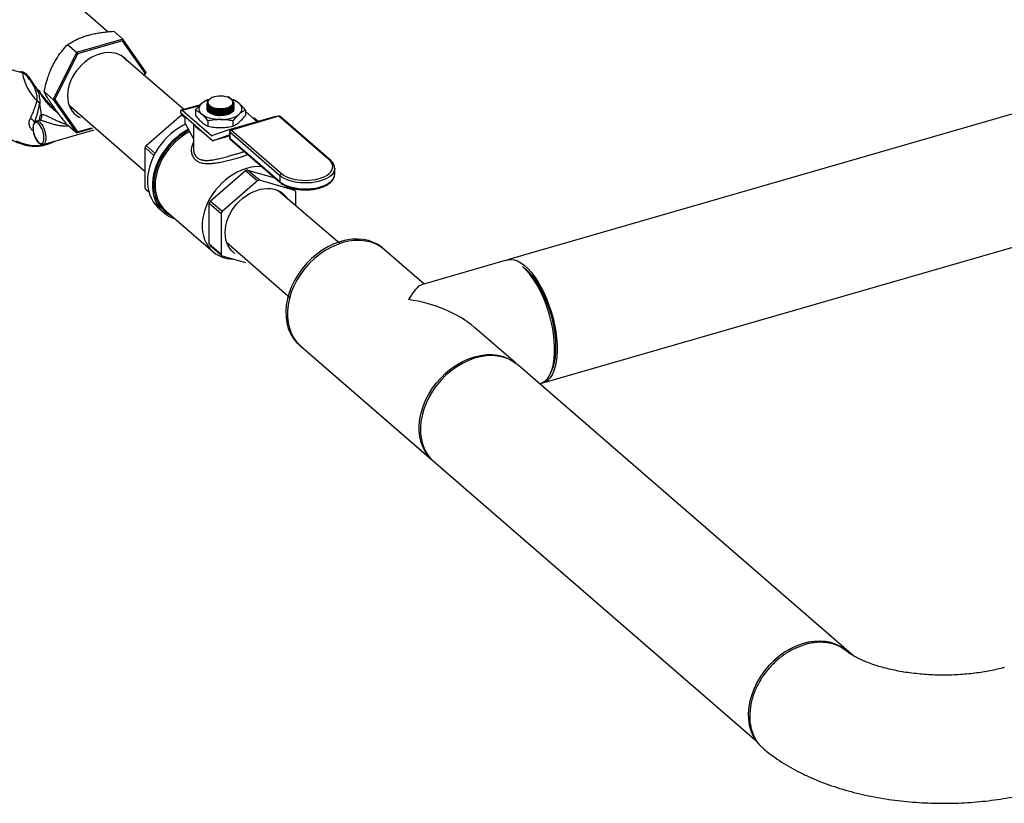
# Model space of a CAD drawing. Extents: x 22 to 39.8, y 23.1 to 34.3.
# Drawn here: x 27.1 to 28.6, y 23.8 to 25 of the extents above; entities that cross this region are included whole.
import ezdxf

# ---------------------------------------------------------------- set-up
doc = ezdxf.new("R2010")
doc.units = 0
doc.header["$LTSCALE"] = 0.2
doc.header["$MEASUREMENT"] = 0
doc.layers.get('0').update_dxf_attribs({"linetype": 'CONTINUOUS'})

# ---------------------------------------------------------------- blocks, each defined once
blk = doc.blocks.new('A$C02522142')
at = {"color": 7, "linetype": 'CONTINUOUS'}
for p, q in [((6.4191, 2.3833), (3.5993, 1.5693)), ((3.6543, 1.3788), (6.4741, 2.1928)), ((2.9808, 1.9224), (2.8939, 1.9977)), ((3.0039, 1.9111), (2.99, 1.9232)), ((3.0039, 1.9111), (2.932, 1.8904)), ((3.0035, 1.9085), (2.9337, 1.8884)), ((3.0039, 1.9111), (3.0035, 1.9085)), ((3.0384, 1.8581), (3.0035, 1.9085)), ((3.0399, 1.8592), (3.0039, 1.9111)), ((2.932, 1.8904), (2.8961, 1.8177)), ((2.932, 1.8904), (2.9181, 1.9024)), ((2.932, 1.8904), (2.9337, 1.8884)), ((2.9337, 1.8884), (2.8988, 1.8178)), ((3.0984, 1.802), (3.0013, 1.8855)), ((3.0367, 1.8548), (3.0384, 1.8581)), ((3.0374, 1.8542), (3.0399, 1.8592)), ((3.0399, 1.8592), (3.0384, 1.8581)), ((2.8716, 1.8333), (2.8721, 1.8329)), ((2.8724, 1.8321), (2.8719, 1.8325)), ((2.8726, 1.8303), (2.8724, 1.8321)), ((2.8961, 1.8177), (2.8822, 1.8298)), ((2.8961, 1.8177), (2.8988, 1.8178)), ((2.8961, 1.8177), (2.932, 1.7659)), ((2.8988, 1.8178), (2.9337, 1.7674)), ((3.1358, 1.8178), (3.1388, 1.8183)), ((3.1393, 1.8187), (3.1388, 1.8183)), ((3.1666, 1.8217), (3.1653, 1.8213)), ((3.1681, 1.8212), (3.1668, 1.8208)), ((3.1715, 1.8182), (3.1681, 1.8212)), ((3.1719, 1.818), (3.1709, 1.8187)), ((3.1715, 1.8182), (3.1744, 1.8178)), ((2.878, 1.7939), (2.8754, 1.8115)), ((2.8953, 1.8063), (2.8986, 1.8034)), ((2.9208, 1.8088), (3.0384, 1.7063)), ((3.124, 1.8094), (3.0943, 1.8008)), ((3.1226, 1.808), (3.0958, 1.8003)), ((3.141, 1.7611), (3.0958, 1.8003)), ((3.1165, 1.8011), (3.1165, 1.7928)), ((3.1342, 1.8107), (3.1342, 1.8105)), ((3.1342, 1.8094), (3.1342, 1.8092)), ((3.1342, 1.8081), (3.1342, 1.8078)), ((3.1342, 1.8067), (3.1342, 1.8065)), ((3.1342, 1.8054), (3.1342, 1.8052)), ((3.1342, 1.804), (3.1342, 1.8038)), ((3.1475, 1.8016), (3.1477, 1.8015)), ((3.1475, 1.8002), (3.1477, 1.8002)), ((3.1475, 1.7989), (3.1477, 1.7989)), ((3.1628, 1.8019), (3.163, 1.8019)), ((3.1628, 1.8005), (3.163, 1.8006)), ((3.1628, 1.7992), (3.163, 1.7992)), ((3.1758, 1.8103), (3.1757, 1.8112)), ((3.1759, 1.8112), (3.1759, 1.8114)), ((3.1759, 1.8032), (3.1759, 1.8032)), ((3.1937, 1.8011), (3.1937, 1.7928)), ((3.212, 1.7832), (3.1937, 1.7991)), ((2.8742, 1.7854), (2.8701, 1.7842)), ((3.0399, 1.7461), (3.0947, 1.7936)), ((3.0931, 1.7979), (3.0931, 1.7971)), ((3.143, 1.7538), (3.0931, 1.7971)), ((3.0947, 1.7936), (3.1007, 1.7884)), ((3.1007, 1.7803), (3.1007, 1.7905)), ((3.1358, 1.7844), (3.1358, 1.7761)), ((3.1475, 1.7976), (3.1477, 1.7975)), ((3.1475, 1.7962), (3.1477, 1.7962)), ((3.1475, 1.7949), (3.1477, 1.7948)), ((3.1475, 1.7935), (3.1477, 1.7935)), ((3.1628, 1.7978), (3.163, 1.7979)), ((3.1628, 1.7965), (3.163, 1.7965)), ((3.1628, 1.7952), (3.163, 1.7952)), ((3.1628, 1.7938), (3.163, 1.7939)), ((3.2403, 1.7913), (3.168, 1.7704)), ((3.2447, 1.7918), (3.1711, 1.7705)), ((3.2456, 1.7915), (3.172, 1.7703)), ((3.1744, 1.7844), (3.1744, 1.7761)), ((3.2073, 1.7888), (3.2059, 1.7884)), ((3.2134, 1.7836), (3.2073, 1.7888)), ((3.3233, 1.7242), (3.2456, 1.7915)), ((3.3253, 1.7239), (3.2475, 1.7912)), ((2.8805, 1.748), (2.9595, 1.7708)), ((2.932, 1.7659), (2.9181, 1.7779)), ((2.932, 1.7659), (2.9569, 1.773)), ((2.9337, 1.7674), (2.9559, 1.7739)), ((3.1007, 1.7803), (3.1133, 1.7567)), ((3.1133, 1.7795), (3.1133, 1.7413)), ((3.1679, 1.7704), (3.1412, 1.7611)), ((3.1703, 1.7701), (3.1695, 1.7699)), ((3.1698, 1.7697), (3.1695, 1.7699)), ((3.172, 1.7703), (3.2497, 1.7029)), ((2.932, 1.7659), (2.9337, 1.7674)), ((3.141, 1.7611), (3.1426, 1.7616)), ((3.143, 1.7538), (3.1686, 1.7628)), ((3.143, 1.7539), (3.169, 1.7614)), ((3.143, 1.7538), (3.143, 1.7539)), ((3.1433, 1.7539), (3.169, 1.7614)), ((3.1686, 1.7628), (3.1686, 1.7628)), ((3.1687, 1.7627), (3.169, 1.7625)), ((3.169, 1.7677), (3.169, 1.7585)), ((3.2471, 1.6996), (3.1694, 1.7669)), ((3.1694, 1.7669), (3.1694, 1.7578)), ((3.1694, 1.7578), (3.2471, 1.6905)), ((3.17, 1.7563), (3.2477, 1.689)), ((3.0384, 1.7431), (3.0522, 1.731)), ((3.0384, 1.6797), (3.0384, 1.7431)), ((3.0538, 1.734), (3.0399, 1.7461)), ((3.1393, 1.66), (3.1941, 1.7075)), ((3.1941, 1.7075), (3.2124, 1.6917)), ((3.1972, 1.7084), (3.2394, 1.6962)), ((3.2155, 1.6925), (3.1972, 1.7084)), ((3.332, 1.7112), (3.332, 1.711)), ((3.332, 1.7018), (3.332, 1.711)), ((3.2703, 1.6767), (3.2155, 1.6925)), ((3.2471, 1.6996), (3.2471, 1.6905)), ((3.0443, 1.6746), (3.0384, 1.6797)), ((3.0399, 1.6776), (3.0446, 1.6734)), ((3.2124, 1.6917), (3.1576, 1.6442)), ((3.2664, 1.6801), (3.2703, 1.6767)), ((3.34, 1.5945), (3.2447, 1.6764)), ((3.2718, 1.6536), (3.2718, 1.6745)), ((3.0599, 1.6491), (3.0674, 1.6426)), ((3.1378, 1.657), (3.1561, 1.6411)), ((3.1378, 1.5937), (3.1378, 1.657)), ((3.1576, 1.6442), (3.1393, 1.66)), ((3.0709, 1.6449), (3.1436, 1.5819)), ((3.1561, 1.6411), (3.1561, 1.5778)), ((3.1561, 1.5778), (3.1378, 1.5937)), ((3.1393, 1.5915), (3.1576, 1.5756)), ((3.1647, 1.5969), (3.2624, 1.5113)), ((3.1576, 1.5756), (3.1937, 1.5652)), ((3.4706, 1.5319), (3.4091, 1.5851)), ((3.5957, 1.5681), (3.4665, 1.5308)), ((3.6117, 1.4097), (3.5486, 1.4644)), ((3.2796, 1.4355), (3.4821, 1.2601)), ((4.1359, 0.956), (3.6155, 1.4067)), ((3.667, 1.3953), (3.6688, 1.3997)), ((3.6492, 1.3775), (3.6505, 1.3779)), ((3.3766, 1.3515), (3.9834, 0.826)), ((3.991, 0.8169), (3.9933, 0.8148))]:
    blk.add_line(p, q, dxfattribs=at)
at = {"color": 7, "linetype": 'CONTINUOUS', "flags": 128}
for points in [[(3.0107, 1.8773), (3.0085, 1.8799), (3.005, 1.883), (3.0011, 1.8856), (2.9967, 1.8876), (2.9921, 1.8891), (2.9871, 1.89), (2.982, 1.8902), (2.9767, 1.8899), (2.9713, 1.8889), (2.9658, 1.8873), (2.9604, 1.8852), (2.9551, 1.8825), (2.95, 1.8792), (2.9451, 1.8755), (2.9404, 1.8714), (2.9361, 1.8668), (2.9321, 1.862), (2.9286, 1.8568), (2.9256, 1.8514), (2.923, 1.8459), (2.921, 1.8403), (2.9195, 1.8346), (2.9187, 1.829), (2.9184, 1.8235)], [(2.8389, 1.7535), (2.8452, 1.7508), (2.8516, 1.7487), (2.8582, 1.7473), (2.8647, 1.7465), (2.8712, 1.7463), (2.8777, 1.7468), (2.8839, 1.7479), (2.89, 1.7497), (2.8958, 1.7521), (2.8974, 1.7529)], [(2.9184, 1.8235), (2.9187, 1.8181), (2.9195, 1.813), (2.921, 1.8082), (2.923, 1.8037), (2.9256, 1.7997), (2.9286, 1.7961), (2.9321, 1.7929), (2.9361, 1.7903), (2.9378, 1.7895)], [(3.1454, 1.8215), (3.1424, 1.8204), (3.1399, 1.8191), (3.1379, 1.8175), (3.1365, 1.8158), (3.1358, 1.814), (3.1358, 1.8122), (3.1365, 1.8103), (3.1379, 1.8086), (3.1399, 1.8071), (3.1424, 1.8058), (3.1454, 1.8047), (3.1488, 1.8039), (3.1523, 1.8035), (3.156, 1.8034), (3.1597, 1.8037), (3.1631, 1.8043), (3.1663, 1.8052), (3.1691, 1.8064), (3.1714, 1.8078), (3.1731, 1.8095), (3.1741, 1.8112), (3.1745, 1.8131), (3.1741, 1.8149), (3.1731, 1.8167), (3.1714, 1.8183), (3.1691, 1.8198), (3.1663, 1.821), (3.1631, 1.8219), (3.1597, 1.8225), (3.156, 1.8227), (3.1523, 1.8227), (3.1488, 1.8222), (3.1454, 1.8215)], [(3.0958, 1.8003), (3.0953, 1.8007), (3.0948, 1.8008), (3.0943, 1.8008), (3.0939, 1.8006), (3.0935, 1.8001), (3.0933, 1.7996), (3.0931, 1.7988), (3.0931, 1.7979)], [(3.1345, 1.8105), (3.1344, 1.8092), (3.1365, 1.8061), (3.1407, 1.8035), (3.1466, 1.8018), (3.1533, 1.801), (3.1603, 1.8014), (3.1667, 1.8029), (3.1718, 1.8052), (3.175, 1.8082), (3.1758, 1.8103), (3.1758, 1.8103)], [(3.1345, 1.8092), (3.1344, 1.8078), (3.1365, 1.8047), (3.1407, 1.8022), (3.1466, 1.8004), (3.1533, 1.7997), (3.1603, 1.8001), (3.1667, 1.8016), (3.1718, 1.8039), (3.175, 1.8069), (3.1758, 1.8089), (3.1758, 1.8089)], [(3.1345, 1.8078), (3.1344, 1.8065), (3.1365, 1.8034), (3.1407, 1.8008), (3.1466, 1.7991), (3.1533, 1.7984), (3.1603, 1.7988), (3.1667, 1.8002), (3.1718, 1.8026), (3.175, 1.8056), (3.1758, 1.8076), (3.1758, 1.8076)], [(3.1345, 1.8065), (3.1344, 1.8052), (3.1365, 1.802), (3.1407, 1.7995), (3.1466, 1.7977), (3.1533, 1.797), (3.1603, 1.7974), (3.1667, 1.7989), (3.1718, 1.8012), (3.175, 1.8042), (3.1758, 1.8062), (3.1758, 1.8062)], [(3.1345, 1.8052), (3.1344, 1.8038), (3.1365, 1.8007), (3.1407, 1.7981), (3.1466, 1.7964), (3.1533, 1.7957), (3.1603, 1.7961), (3.1667, 1.7975), (3.1718, 1.7999), (3.175, 1.8029), (3.1758, 1.8049), (3.1758, 1.8049)], [(3.1345, 1.8038), (3.1344, 1.8025), (3.1365, 1.7994), (3.1407, 1.7968), (3.1466, 1.795), (3.1533, 1.7943), (3.1603, 1.7947), (3.1667, 1.7962), (3.1718, 1.7985), (3.175, 1.8015), (3.1758, 1.8036), (3.1758, 1.8036)], [(3.1655, 1.7941), (3.162, 1.7933), (3.1583, 1.7929), (3.1544, 1.7927), (3.1506, 1.793), (3.147, 1.7936), (3.1436, 1.7945), (3.1406, 1.7957), (3.1381, 1.7971), (3.1361, 1.7988), (3.1349, 1.8006), (3.1348, 1.8007)], [(3.1371, 1.8057), (3.1387, 1.8044), (3.1411, 1.8031), (3.144, 1.8021), (3.1473, 1.8013), (3.1508, 1.8008), (3.1545, 1.8007), (3.1582, 1.8008), (3.1618, 1.8013), (3.1651, 1.8021), (3.1681, 1.8032), (3.1707, 1.8045), (3.1713, 1.8048)], [(3.1371, 1.8043), (3.1387, 1.8031), (3.1411, 1.8018), (3.144, 1.8007), (3.1473, 1.7999), (3.1508, 1.7995), (3.1545, 1.7993), (3.1582, 1.7995), (3.1618, 1.8), (3.1651, 1.8008), (3.1681, 1.8018), (3.1707, 1.8031), (3.1713, 1.8035)], [(3.1371, 1.803), (3.1387, 1.8017), (3.1411, 1.8004), (3.144, 1.7994), (3.1473, 1.7986), (3.1508, 1.7981), (3.1545, 1.798), (3.1582, 1.7981), (3.1618, 1.7986), (3.1651, 1.7994), (3.1681, 1.8005), (3.1707, 1.8018), (3.1713, 1.8022)], [(3.1371, 1.8016), (3.1387, 1.8004), (3.1411, 1.7991), (3.144, 1.798), (3.1473, 1.7973), (3.1508, 1.7968), (3.1545, 1.7966), (3.1582, 1.7968), (3.1618, 1.7973), (3.1651, 1.7981), (3.1681, 1.7991), (3.1707, 1.8004), (3.1713, 1.8008)], [(3.1371, 1.8003), (3.1387, 1.799), (3.1411, 1.7977), (3.144, 1.7967), (3.1473, 1.7959), (3.1508, 1.7954), (3.1545, 1.7953), (3.1582, 1.7955), (3.1618, 1.7959), (3.1651, 1.7967), (3.1681, 1.7978), (3.1707, 1.7991), (3.1713, 1.7995)], [(3.1371, 1.799), (3.1387, 1.7977), (3.1411, 1.7964), (3.144, 1.7954), (3.1473, 1.7946), (3.1508, 1.7941), (3.1545, 1.794), (3.1582, 1.7941), (3.1618, 1.7946), (3.1651, 1.7954), (3.1681, 1.7964), (3.1707, 1.7977), (3.1713, 1.7981)], [(3.1391, 1.8055), (3.1411, 1.8045), (3.144, 1.8034), (3.1473, 1.8026), (3.1508, 1.8022), (3.1545, 1.802), (3.1582, 1.8022), (3.1618, 1.8027), (3.1651, 1.8034), (3.1681, 1.8045), (3.1707, 1.8058), (3.1728, 1.8073), (3.1738, 1.8083)], [(2.8701, 1.7842), (2.8714, 1.7843), (2.8731, 1.7839), (2.8749, 1.7828), (2.8767, 1.7811), (2.8784, 1.7789), (2.88, 1.7762), (2.8815, 1.7731), (2.8827, 1.7698), (2.8837, 1.7663), (2.8844, 1.7629), (2.8847, 1.7595), (2.8847, 1.7564), (2.8844, 1.7537), (2.8837, 1.7514), (2.8827, 1.7496), (2.8815, 1.7484), (2.8805, 1.748)], [(3.1551, 1.7865), (3.1507, 1.7866), (3.1464, 1.787), (3.1423, 1.7877), (3.1384, 1.7887), (3.1347, 1.7899), (3.1315, 1.7914), (3.1286, 1.793), (3.1262, 1.7948)], [(3.1551, 1.7865), (3.1594, 1.7866), (3.1637, 1.787), (3.1679, 1.7877), (3.1718, 1.7887), (3.1754, 1.7899), (3.1787, 1.7914), (3.1816, 1.793), (3.184, 1.7948)], [(2.8651, 1.7728), (2.8653, 1.7698), (2.8658, 1.7665), (2.8666, 1.7632), (2.8677, 1.76), (2.8691, 1.7571), (2.8706, 1.7545), (2.8722, 1.7523), (2.8739, 1.7507), (2.8756, 1.7497), (2.8772, 1.7493), (2.8786, 1.7496), (2.8799, 1.7506), (2.8808, 1.7522), (2.8815, 1.7543), (2.8819, 1.7569), (2.8819, 1.7598), (2.8815, 1.763), (2.8808, 1.7663), (2.8799, 1.7695), (2.8786, 1.7726), (2.8772, 1.7754), (2.8756, 1.7778), (2.8739, 1.7797), (2.8722, 1.781), (2.8706, 1.7817), (2.8691, 1.7817), (2.8677, 1.7811), (2.8666, 1.7798), (2.8658, 1.778), (2.8653, 1.7756), (2.8651, 1.7728)], [(3.1009, 1.7794), (3.0966, 1.7772), (3.0903, 1.7734), (3.0842, 1.7692), (3.0784, 1.7645), (3.0728, 1.7593), (3.0676, 1.7538), (3.0628, 1.7479), (3.0584, 1.7417), (3.0545, 1.7353), (3.0511, 1.7287), (3.0482, 1.7219), (3.0458, 1.7151), (3.0441, 1.7082), (3.0429, 1.7014), (3.0423, 1.6947), (3.0423, 1.6881), (3.0429, 1.6817), (3.0441, 1.6756), (3.0458, 1.6698), (3.0482, 1.6643), (3.0511, 1.6592), (3.0545, 1.6546), (3.0584, 1.6504), (3.0599, 1.6491)], [(3.1055, 1.7713), (3.1042, 1.7706), (3.0979, 1.7669), (3.0918, 1.7626), (3.0859, 1.7579), (3.0804, 1.7528), (3.0752, 1.7472), (3.0704, 1.7414), (3.066, 1.7352), (3.062, 1.7287), (3.0586, 1.7221), (3.0557, 1.7154), (3.0534, 1.7086), (3.0516, 1.7017), (3.0504, 1.6949), (3.0498, 1.6882), (3.0498, 1.6816), (3.0504, 1.6752), (3.0516, 1.6691), (3.0534, 1.6632), (3.0557, 1.6578), (3.0586, 1.6527), (3.062, 1.648), (3.066, 1.6439), (3.0704, 1.6402), (3.0752, 1.6371), (3.0804, 1.6346), (3.0845, 1.6331)], [(3.1063, 1.7697), (3.1028, 1.7678), (3.0967, 1.7639), (3.0907, 1.7596), (3.0851, 1.7548), (3.0797, 1.7496), (3.0747, 1.744), (3.0701, 1.7381), (3.066, 1.7319), (3.0623, 1.7255), (3.0592, 1.7189), (3.0565, 1.7122), (3.0545, 1.7054), (3.053, 1.6987), (3.0521, 1.692), (3.0518, 1.6854), (3.0521, 1.679), (3.053, 1.6729), (3.0545, 1.667), (3.0565, 1.6614), (3.0592, 1.6562), (3.0623, 1.6515), (3.066, 1.6472), (3.0701, 1.6434), (3.0747, 1.6401), (3.0793, 1.6376)], [(3.1074, 1.7676), (3.1022, 1.7647), (3.0962, 1.7607), (3.0904, 1.7563), (3.0848, 1.7514), (3.0796, 1.746), (3.0748, 1.7404), (3.0704, 1.7344), (3.0665, 1.7281), (3.063, 1.7217), (3.0601, 1.7151), (3.0577, 1.7084), (3.0559, 1.7017), (3.0547, 1.695), (3.0541, 1.6884), (3.0541, 1.6819), (3.0547, 1.6757), (3.0559, 1.6697), (3.0577, 1.664), (3.0601, 1.6587), (3.063, 1.6538), (3.0665, 1.6493), (3.0704, 1.6453), (3.0709, 1.6449)], [(3.2497, 1.7029), (3.2528, 1.7006), (3.2564, 1.6985), (3.2606, 1.6967), (3.2652, 1.6952), (3.2702, 1.6939), (3.2755, 1.693), (3.281, 1.6925), (3.2865, 1.6923), (3.292, 1.6925), (3.2975, 1.693), (3.3028, 1.6939), (3.3078, 1.6952), (3.3124, 1.6967), (3.3166, 1.6985), (3.3202, 1.7006), (3.3233, 1.7029), (3.3258, 1.7054), (3.3276, 1.7081), (3.3286, 1.7108), (3.329, 1.7136), (3.3286, 1.7163), (3.3276, 1.7191), (3.3258, 1.7217), (3.3233, 1.7242)], [(3.2194, 1.7135), (3.2194, 1.7135), (3.2132, 1.7137), (3.2069, 1.7132), (3.2005, 1.7121), (3.194, 1.7104), (3.1876, 1.7081), (3.1812, 1.7052), (3.175, 1.7017), (3.1689, 1.6978), (3.1631, 1.6933), (3.1576, 1.6884), (3.1524, 1.6831), (3.1475, 1.6774), (3.1431, 1.6714), (3.1392, 1.6651), (3.1357, 1.6587), (3.1328, 1.6521), (3.1305, 1.6454), (3.1287, 1.6387), (3.1275, 1.632), (3.1269, 1.6254), (3.1269, 1.6189), (3.1275, 1.6127), (3.1287, 1.6067), (3.1305, 1.601), (3.1328, 1.5957), (3.1357, 1.5908), (3.1392, 1.5863), (3.1431, 1.5823), (3.1475, 1.5789), (3.1524, 1.576), (3.1576, 1.5737), (3.1631, 1.5719), (3.1689, 1.5708), (3.175, 1.5704), (3.1758, 1.5704)], [(3.332, 1.711), (3.3317, 1.7086), (3.3308, 1.7058), (3.3291, 1.7031), (3.3268, 1.7005), (3.3238, 1.698), (3.3203, 1.6958), (3.3162, 1.6938), (3.3117, 1.6921), (3.3067, 1.6906), (3.3015, 1.6895), (3.296, 1.6887), (3.2903, 1.6883), (3.2846, 1.6883), (3.2789, 1.6886), (3.2734, 1.6892), (3.268, 1.6902), (3.2629, 1.6915), (3.2583, 1.6932), (3.254, 1.6951), (3.2503, 1.6972), (3.2471, 1.6996)], [(3.2471, 1.6905), (3.2503, 1.6881), (3.254, 1.6859), (3.2583, 1.684), (3.2629, 1.6824), (3.268, 1.6811), (3.2734, 1.6801), (3.2789, 1.6794), (3.2846, 1.6791), (3.2903, 1.6792), (3.296, 1.6796), (3.3015, 1.6804), (3.3067, 1.6815), (3.3117, 1.6829), (3.3162, 1.6846), (3.3203, 1.6866), (3.3238, 1.6889), (3.3268, 1.6913), (3.3291, 1.6939), (3.3308, 1.6966), (3.3317, 1.6995), (3.332, 1.7018)], [(3.1624, 1.6113), (3.1627, 1.6169), (3.1636, 1.6227), (3.1651, 1.6285), (3.1671, 1.6343), (3.1697, 1.64), (3.1729, 1.6455), (3.1765, 1.6508), (3.1805, 1.6558), (3.185, 1.6605), (3.1898, 1.6648), (3.1949, 1.6686), (3.2001, 1.6719), (3.2056, 1.6747), (3.2112, 1.6769), (3.2167, 1.6785), (3.2223, 1.6795), (3.2278, 1.6799), (3.233, 1.6796), (3.2381, 1.6787), (3.2429, 1.6772), (3.2473, 1.6751), (3.2514, 1.6725), (3.255, 1.6692), (3.2582, 1.6655), (3.2583, 1.6654)], [(3.1777, 1.5791), (3.1765, 1.5799), (3.1729, 1.5831), (3.1697, 1.5868), (3.1671, 1.591), (3.1651, 1.5956), (3.1636, 1.6005), (3.1627, 1.6058), (3.1624, 1.6113)], [(3.4107, 1.5838), (3.4062, 1.588), (3.3996, 1.5927), (3.3923, 1.5964), (3.3845, 1.5991), (3.3762, 1.6009), (3.3674, 1.6015), (3.3584, 1.6012), (3.3492, 1.5998), (3.3399, 1.5974), (3.3306, 1.5939), (3.3215, 1.5895), (3.3126, 1.5842), (3.3041, 1.5781), (3.296, 1.5712), (3.2884, 1.5636), (3.2815, 1.5554)], [(3.3444, 1.596), (3.3351, 1.5928), (3.3259, 1.5887), (3.317, 1.5836), (3.3084, 1.5777), (3.3002, 1.571), (3.2925, 1.5636), (3.2854, 1.5555), (3.2791, 1.5469), (3.2734, 1.5379), (3.2687, 1.5286), (3.2648, 1.5191), (3.2618, 1.5094), (3.2598, 1.4998), (3.2588, 1.4903), (3.2588, 1.481), (3.2598, 1.472), (3.2618, 1.4636), (3.2648, 1.4556), (3.2687, 1.4483), (3.2734, 1.4418), (3.2791, 1.436), (3.2796, 1.4355)], [(3.4091, 1.5851), (3.4033, 1.5896), (3.3962, 1.5935), (3.3885, 1.5965), (3.3803, 1.5985), (3.3717, 1.5994), (3.3628, 1.5993), (3.3536, 1.5982), (3.3444, 1.596)], [(3.2815, 1.5554), (3.2753, 1.5467), (3.2699, 1.5375), (3.2653, 1.5281), (3.2616, 1.5185), (3.2589, 1.5088), (3.2571, 1.4992), (3.2564, 1.4897), (3.2566, 1.4805), (3.2579, 1.4716), (3.2601, 1.4633), (3.2633, 1.4555), (3.2675, 1.4483), (3.2725, 1.4419), (3.2783, 1.4364), (3.2811, 1.4342)], [(3.5966, 1.5683), (3.6001, 1.5695), (3.6048, 1.5701), (3.6097, 1.5695), (3.6148, 1.5678), (3.6201, 1.5649), (3.6255, 1.5611), (3.6308, 1.5562), (3.6362, 1.5503), (3.6414, 1.5435), (3.6464, 1.536), (3.6512, 1.5277), (3.6557, 1.5187), (3.6599, 1.5093), (3.6637, 1.4994), (3.6671, 1.4893), (3.67, 1.4789), (3.6724, 1.4685), (3.6742, 1.4582), (3.6755, 1.4481), (3.6762, 1.4382), (3.6764, 1.4288), (3.6759, 1.4199), (3.6749, 1.4117), (3.6733, 1.4041), (3.6712, 1.3974), (3.6686, 1.3916), (3.6655, 1.3868), (3.6619, 1.383), (3.6579, 1.3802), (3.6535, 1.3786), (3.6514, 1.3782)], [(3.6227, 1.5593), (3.6268, 1.556), (3.632, 1.551), (3.6372, 1.5451), (3.6422, 1.5383), (3.647, 1.5307), (3.6516, 1.5224), (3.6559, 1.5136), (3.6598, 1.5042), (3.6634, 1.4945), (3.6664, 1.4846), (3.669, 1.4745), (3.6711, 1.4644), (3.6727, 1.4544), (3.6737, 1.4447), (3.6741, 1.4353), (3.674, 1.4264), (3.6733, 1.4181), (3.672, 1.4104), (3.6702, 1.4036), (3.6688, 1.3997)], [(3.6505, 1.3779), (3.653, 1.3788), (3.6571, 1.3813), (3.6608, 1.3848), (3.6641, 1.3894), (3.6668, 1.395), (3.6691, 1.4015), (3.6708, 1.4088), (3.6719, 1.4168), (3.6725, 1.4256), (3.6725, 1.4348), (3.6719, 1.4446), (3.6708, 1.4546), (3.6691, 1.4649), (3.6668, 1.4753), (3.6641, 1.4856), (3.6608, 1.4958), (3.6571, 1.5057), (3.653, 1.5153), (3.6486, 1.5243), (3.6439, 1.5328), (3.6389, 1.5405), (3.6337, 1.5475), (3.6285, 1.5535), (3.6231, 1.5587)], [(3.4816, 1.2606), (3.4775, 1.265), (3.4727, 1.2716), (3.4688, 1.2789), (3.4658, 1.2868), (3.4638, 1.2953), (3.4628, 1.3043), (3.4628, 1.3135), (3.4638, 1.3231), (3.4658, 1.3327), (3.4688, 1.3423), (3.4727, 1.3519), (3.4775, 1.3612), (3.4831, 1.3702), (3.4895, 1.3788), (3.4966, 1.3869), (3.5042, 1.3943), (3.5124, 1.401), (3.5211, 1.4069), (3.53, 1.412), (3.5392, 1.4161), (3.5484, 1.4193), (3.5577, 1.4215), (3.5668, 1.4226), (3.5758, 1.4227), (3.5844, 1.4218), (3.5926, 1.4198), (3.6003, 1.4168), (3.6074, 1.4128), (3.6111, 1.4101)], [(3.6155, 1.4067), (3.6145, 1.4076), (3.6079, 1.4122), (3.6007, 1.416), (3.5928, 1.4187), (3.5845, 1.4204), (3.5758, 1.4211), (3.5667, 1.4208), (3.5575, 1.4194), (3.5482, 1.4169), (3.539, 1.4135), (3.5298, 1.4091), (3.5209, 1.4038), (3.5124, 1.3977), (3.5043, 1.3908), (3.4968, 1.3832), (3.4898, 1.375)], [(3.4898, 1.375), (3.4836, 1.3662), (3.4782, 1.3571), (3.4736, 1.3477), (3.4699, 1.3381), (3.4672, 1.3284), (3.4655, 1.3188), (3.4647, 1.3093), (3.465, 1.3001), (3.4662, 1.2912), (3.4685, 1.2829), (3.4717, 1.275), (3.4758, 1.2679), (3.4808, 1.2615), (3.4856, 1.2568)], [(4.1231, 0.9648), (4.1221, 0.9656), (4.1156, 0.9703), (4.1083, 0.974), (4.1005, 0.9768), (4.0921, 0.9785), (4.0834, 0.9792), (4.0744, 0.9788), (4.0652, 0.9774), (4.0559, 0.975), (4.0466, 0.9716), (4.0375, 0.9672), (4.0286, 0.9619), (4.02, 0.9557), (4.012, 0.9488), (4.0044, 0.9412), (3.9975, 0.933)], [(3.9975, 0.933), (3.9913, 0.9243), (3.9858, 0.9152), (3.9813, 0.9058), (3.9776, 0.8961), (3.9749, 0.8865), (3.9731, 0.8768), (3.9724, 0.8673), (3.9726, 0.8581), (3.9739, 0.8493), (3.9761, 0.8409), (3.9793, 0.8331), (3.9834, 0.826), (3.9885, 0.8196), (3.9892, 0.8187)]]:
    blk.add_lwpolyline(points, dxfattribs=at)
at = {"color": 7, "linetype": 'CONTINUOUS'}
for centre, radius, start, end in [((2.927, 1.8723), 0.0797, 190.0477, 225.6427), ((2.8624, 1.8433), 0.00522, 309.4337, 324.5597), ((2.7984, 1.8075), 0.0744, 18.2686, 25.2354), ((2.8692, 1.8201), 0.0107, 71.6388, 91.0906), ((2.8676, 1.8317), 0.00434, 10.4003, 21.5127), ((2.7921, 1.8039), 0.0847, 18.1665, 19.7428), ((2.8681, 1.8313), 0.00434, 10.4003, 21.5127), ((2.8592, 1.8174), 0.0122, 349.9739, 351.2661), ((2.8619, 1.8019), 0.0164, 34.6129, 55.0607), ((2.8621, 1.8022), 0.0162, 35.0906, 55.6016), ((3.1462, 1.7865), 0.032, 105.8461, 128.7637), ((3.143, 1.8102), 0.00909, 122.7634, 159.1244), ((3.1669, 1.82), 0.00168, 42.7079, 99.5715), ((3.164, 1.7865), 0.0321, 51.2384, 74.182), ((2.8606, 1.8138), 0.015, 349.9739, 351.2661), ((3.132, 1.8032), 0.0102, 124.9588, 235.0412), ((3.1544, 1.8432), 0.0408, 260.5771, 281.8346), ((3.163, 1.8084), 0.0144, 280.0568, 331.0154), ((3.1782, 1.8032), 0.0102, 304.9588, 55.0412), ((2.8524, 1.7729), 0.0176, 31.9718, 61.5139), ((2.8724, 1.7913), 0.00618, 288.2386, 25.1762), ((3.117, 1.7221), 0.0749, 105.9101, 107.3139), ((3.1586, 1.817), 0.0239, 282.1744, 302.1547), ((3.2406, 1.7897), 0.0016, 47.0363, 100.314), ((3.2456, 1.7889), 0.00297, 49.1066, 106.1021), ((3.2449, 1.7909), 0.000915, 42.7079, 99.5715), ((3.2462, 1.7896), 0.00205, 51.6632, 109.244), ((2.932, 1.7778), 0.0138, 179.901, 185.389), ((3.1346, 1.7906), 0.0233, 212.1332, 246.08), ((3.1683, 1.7688), 0.00164, 42.2745, 102.3356), ((3.172, 1.7677), 0.00297, 106.1021, 180), ((3.173, 1.7668), 0.00366, 107.2086, 177.1691), ((3.1713, 1.7696), 0.000915, 42.7079, 99.5715), ((3.1411, 1.7612), 0.000149, 222.2745, 282.3356), ((3.1686, 1.7626), 0.000149, 42.2745, 102.3356), ((3.17, 1.7677), 0.000989, 182.9519, 233.4216), ((3.172, 1.7585), 0.00297, 180, 229.1066), ((3.17, 1.7586), 0.000989, 182.9519, 233.4216), ((3.1713, 1.7577), 0.00193, 177.7511, 227.5982), ((3.1238, 1.7027), 0.0945, 152.6333, 154.7077), ((3.324, 1.7223), 0.00202, 51.2548, 109.6836), ((3.2163, 1.6365), 0.0744, 104.8854, 107.3188), ((3.2346, 1.6207), 0.0744, 104.8854, 107.3188), ((3.2508, 1.6994), 0.00366, 107.2086, 177.1691), ((3.0758, 1.7041), 0.0446, 213.0051, 216.4249), ((3.249, 1.6904), 0.00193, 177.7498, 227.6379), ((3.2344, 1.6502), 0.0446, 33.0051, 36.4249), ((3.2232, 1.6166), 0.0945, 152.6333, 154.7077), ((3.2415, 1.6007), 0.0945, 152.6333, 154.7077), ((3.1752, 1.618), 0.0446, 213.0051, 216.4249), ((3.1935, 1.6021), 0.0446, 213.0051, 216.4249)]:
    blk.add_arc(centre, radius, start, end, dxfattribs=at)
for centre, major_axis, ratio, start_param, end_param in [((2.6762, 1.6549), (0.1922, 0.199), 0.247378, -0.625697, -0.435231), ((2.6904, 1.6615), (0.1759, 0.1963), 0.31628, -0.661753, -0.471287), ((2.8879, 1.7707), (-0.0106, 0.0231), 0.338155, -0.074319, 0.705667), ((3.4464, 1.422), (0.024, 0.109), 0.249311, 0.134535, 0.722537), ((3.4464, 1.422), (0.134, -0.0294), 0.615841, 0.848259, 1.705331)]:
    blk.add_ellipse(centre, major_axis=major_axis, ratio=ratio, start_param=start_param, end_param=end_param, dxfattribs=at)
for points, knots in [([(2.9494, 1.9168), (2.9518, 1.9175), (2.9566, 1.9188), (2.9642, 1.9203), (2.9722, 1.9215), (2.9808, 1.9225), (2.9868, 1.9229), (2.99, 1.9232)], [0, 0, 0, 0, 0.190049, 0.380131, 0.575917, 0.771762, 1, 1, 1, 1]), ([(2.9181, 1.9024), (2.9195, 1.9033), (2.9242, 1.9063), (2.9313, 1.9101), (2.9398, 1.9137), (2.9452, 1.9156), (2.9485, 1.9166), (2.9494, 1.9168)], [0, 0, 0, 0, 0.153135, 0.536458, 0.732924, 0.929343, 1, 1, 1, 1]), ([(2.8955, 1.8701), (2.8966, 1.8723), (2.8988, 1.8766), (2.9039, 1.8848), (2.9102, 1.8936), (2.9157, 1.8997), (2.9181, 1.9024)], [0, 0, 0, 0, 0.175291, 0.350604, 0.710223, 1, 1, 1, 1]), ([(2.8139, 1.87), (2.8126, 1.8689), (2.8099, 1.8665), (2.8061, 1.8624), (2.8026, 1.8577), (2.7996, 1.8526), (2.7971, 1.8472), (2.7951, 1.8416), (2.7936, 1.8357), (2.7927, 1.8297), (2.7924, 1.8235), (2.7925, 1.8172), (2.7933, 1.811), (2.7946, 1.8047), (2.7965, 1.7986), (2.7988, 1.7925), (2.8017, 1.7867), (2.8051, 1.781), (2.8089, 1.7757), (2.8132, 1.7706), (2.8178, 1.766), (2.8228, 1.7617), (2.8281, 1.7578), (2.8336, 1.7545), (2.8394, 1.7516), (2.8454, 1.7492), (2.8514, 1.7474), (2.8576, 1.7461), (2.8637, 1.7454), (2.8699, 1.7452), (2.876, 1.7457), (2.8813, 1.7465), (2.8845, 1.7474), (2.8858, 1.7478)], [0, 0, 0, 0, 0.028126, 0.060783, 0.093442, 0.126104, 0.158775, 0.191456, 0.224149, 0.256854, 0.289573, 0.322302, 0.355042, 0.387791, 0.420547, 0.453309, 0.486076, 0.518847, 0.551621, 0.584397, 0.617174, 0.649952, 0.682731, 0.715509, 0.748285, 0.781059, 0.813829, 0.846593, 0.87935, 0.912098, 0.944835, 0.977559, 1, 1, 1, 1]), ([(2.8237, 1.8684), (2.8241, 1.8681), (2.8253, 1.867), (2.8287, 1.8651), (2.8343, 1.8628), (2.8401, 1.8611), (2.8437, 1.8604), (2.8445, 1.8602)], [0, 0, 0, 0, 0.10051, 0.29892, 0.604349, 0.909833, 1, 1, 1, 1]), ([(2.8445, 1.8602), (2.8451, 1.8604), (2.8462, 1.8608), (2.8483, 1.8606), (2.8505, 1.8598), (2.8529, 1.8582), (2.8553, 1.856), (2.8578, 1.8532), (2.8605, 1.8496), (2.8634, 1.8453), (2.8655, 1.8419), (2.8666, 1.8403)], [0, 0, 0, 0, 0.127388, 0.237086, 0.346647, 0.446753, 0.546836, 0.645607, 0.744469, 0.87215, 1, 1, 1, 1]), ([(2.8485, 1.8584), (2.8485, 1.8584), (2.8478, 1.8589), (2.8465, 1.8597), (2.8452, 1.86), (2.8445, 1.8602)], [0, 0, 0, 0, 0.007447, 0.500838, 1, 1, 1, 1]), ([(2.8822, 1.8298), (2.8826, 1.8318), (2.8842, 1.839), (2.8869, 1.8488), (2.8905, 1.859), (2.8931, 1.8653), (2.8949, 1.8689), (2.8955, 1.8701)], [0, 0, 0, 0, 0.144641, 0.518936, 0.710444, 0.901906, 1, 1, 1, 1]), ([(2.8657, 1.8392), (2.8647, 1.8409), (2.8627, 1.8441), (2.8599, 1.8482), (2.8574, 1.8517), (2.8551, 1.8544), (2.8529, 1.8564), (2.8506, 1.8579), (2.8492, 1.8582), (2.8485, 1.8584)], [0, 0, 0, 0, 0.1664524, 0.332634, 0.4589352, 0.5850817, 0.7120955, 0.8391497, 1, 1, 1, 1]), ([(2.8719, 1.8325), (2.8716, 1.8327), (2.8708, 1.8333), (2.8686, 1.8356), (2.8668, 1.8378), (2.8657, 1.8392)], [0, 0, 0, 0, 0.151452, 0.450302, 1, 1, 1, 1]), ([(2.8666, 1.8403), (2.8676, 1.8388), (2.869, 1.8366), (2.8708, 1.8342), (2.8714, 1.8335), (2.8716, 1.8333)], [0, 0, 0, 0, 0.600556, 0.879884, 1, 1, 1, 1]), ([(2.8713, 1.8156), (2.8713, 1.816), (2.8715, 1.8173), (2.8716, 1.8197), (2.8712, 1.8231), (2.8703, 1.8269), (2.8695, 1.8295), (2.869, 1.8308)], [0, 0, 0, 0, 0.117259, 0.335194, 0.560134, 0.77685, 1, 1, 1, 1]), ([(2.8721, 1.8329), (2.8722, 1.8328), (2.8727, 1.8324), (2.874, 1.831), (2.876, 1.8283), (2.8794, 1.8236), (2.8842, 1.8176), (2.8898, 1.8113), (2.8938, 1.8078), (2.8954, 1.8064)], [0, 0, 0, 0, 0.0155605, 0.0774235, 0.1819229, 0.3023211, 0.5553318, 0.8128402, 1, 1, 1, 1]), ([(2.9038, 1.7964), (2.9011, 1.7983), (2.8958, 1.8024), (2.8889, 1.8096), (2.883, 1.817), (2.8788, 1.8231), (2.8757, 1.8277), (2.874, 1.8304), (2.8728, 1.8317), (2.8724, 1.832), (2.8724, 1.8321)], [0, 0, 0, 0, 0.2180161, 0.439022, 0.6208051, 0.8023427, 0.8849372, 0.9528832, 0.9906293, 1, 1, 1, 1]), ([(2.8726, 1.8303), (2.873, 1.8288), (2.8738, 1.8257), (2.8747, 1.8213), (2.8753, 1.8171), (2.8754, 1.8139), (2.8754, 1.8121), (2.8754, 1.8115)], [0, 0, 0, 0, 0.218197, 0.438935, 0.660341, 0.885018, 1, 1, 1, 1]), ([(2.8955, 1.8079), (2.8951, 1.8085), (2.8935, 1.8107), (2.8911, 1.8144), (2.8874, 1.8201), (2.8845, 1.8253), (2.8827, 1.8286), (2.8822, 1.8298)], [0, 0, 0, 0, 0.068895, 0.251726, 0.434591, 0.809664, 1, 1, 1, 1]), ([(3.1262, 1.8115), (3.1277, 1.8127), (3.1309, 1.8154), (3.1341, 1.8169), (3.1358, 1.8178)], [0, 0, 0, 0, 0.461779, 1, 1, 1, 1]), ([(3.1345, 1.8134), (3.1344, 1.8128), (3.1341, 1.8111), (3.1354, 1.8084), (3.139, 1.8055), (3.1444, 1.8034), (3.151, 1.8023), (3.158, 1.8023), (3.1647, 1.8035), (3.1703, 1.8056), (3.1741, 1.8085), (3.1757, 1.8118), (3.1751, 1.8151), (3.1729, 1.817), (3.1719, 1.8179)], [0, 0, 0, 0, 0.044976, 0.132153, 0.219364, 0.306589, 0.393799, 0.480973, 0.568106, 0.65521, 0.74231, 0.829434, 0.916597, 1, 1, 1, 1]), ([(3.1389, 1.8182), (3.1383, 1.8178), (3.1362, 1.8164), (3.1353, 1.8145), (3.1351, 1.8131), (3.135, 1.8129)], [0, 0, 0, 0, 0.281494, 0.865043, 1, 1, 1, 1]), ([(3.135, 1.8129), (3.135, 1.8131), (3.135, 1.8143), (3.1359, 1.8161), (3.1376, 1.8174), (3.1382, 1.8178)], [0, 0, 0, 0, 0.163004, 0.717166, 1, 1, 1, 1]), ([(3.1744, 1.8178), (3.1757, 1.8172), (3.1788, 1.8156), (3.1821, 1.8131), (3.184, 1.8115)], [0, 0, 0, 0, 0.401672, 1, 1, 1, 1]), ([(2.9181, 1.7779), (2.9164, 1.7801), (2.913, 1.7844), (2.9081, 1.7906), (2.9036, 1.7966), (2.8993, 1.8024), (2.8968, 1.8061), (2.8955, 1.8079)], [0, 0, 0, 0, 0.209162, 0.404216, 0.599213, 0.799627, 1, 1, 1, 1]), ([(3.1165, 1.8011), (3.1181, 1.803), (3.1213, 1.807), (3.1245, 1.81), (3.1262, 1.8115)], [0, 0, 0, 0, 0.49696, 1, 1, 1, 1]), ([(3.1262, 1.7948), (3.1242, 1.7964), (3.121, 1.7989), (3.1178, 1.8005), (3.1165, 1.8011)], [0, 0, 0, 0, 0.598328, 1, 1, 1, 1]), ([(3.1758, 1.8105), (3.1754, 1.8094), (3.1745, 1.8072), (3.1703, 1.8043), (3.1646, 1.8023), (3.1577, 1.8012), (3.1506, 1.8012), (3.144, 1.8023), (3.1386, 1.8045), (3.1353, 1.8073), (3.1339, 1.8096), (3.1343, 1.8107), (3.1343, 1.8107)], [0, 0, 0, 0, 0.110781, 0.221557, 0.332262, 0.442928, 0.553601, 0.664325, 0.775124, 0.885989, 0.996882, 1, 1, 1, 1]), ([(3.1758, 1.8091), (3.1754, 1.808), (3.1745, 1.8058), (3.1703, 1.803), (3.1646, 1.8009), (3.1577, 1.7998), (3.1506, 1.7999), (3.144, 1.801), (3.1386, 1.8031), (3.1353, 1.806), (3.1339, 1.8082), (3.1343, 1.8094), (3.1343, 1.8094)], [0, 0, 0, 0, 0.110791, 0.221578, 0.332293, 0.442969, 0.553653, 0.664388, 0.775197, 0.886072, 0.996976, 1, 1, 1, 1]), ([(3.1758, 1.8078), (3.1754, 1.8067), (3.1745, 1.8045), (3.1703, 1.8017), (3.1646, 1.7996), (3.1577, 1.7985), (3.1506, 1.7985), (3.144, 1.7997), (3.1386, 1.8018), (3.1353, 1.8047), (3.1339, 1.8069), (3.1343, 1.808), (3.1343, 1.8081)], [0, 0, 0, 0, 0.110791, 0.221578, 0.332293, 0.442969, 0.553653, 0.664388, 0.775197, 0.886072, 0.996976, 1, 1, 1, 1]), ([(3.1758, 1.8064), (3.1754, 1.8053), (3.1745, 1.8032), (3.1703, 1.8003), (3.1646, 1.7982), (3.1577, 1.7971), (3.1506, 1.7972), (3.144, 1.7983), (3.1386, 1.8005), (3.1353, 1.8033), (3.1339, 1.8056), (3.1343, 1.8067), (3.1343, 1.8067)], [0, 0, 0, 0, 0.110791, 0.221578, 0.332293, 0.442969, 0.553653, 0.664388, 0.775197, 0.886072, 0.996976, 1, 1, 1, 1]), ([(3.1758, 1.8051), (3.1754, 1.804), (3.1745, 1.8018), (3.1703, 1.799), (3.1646, 1.7969), (3.1577, 1.7958), (3.1506, 1.7958), (3.144, 1.797), (3.1386, 1.7991), (3.1353, 1.802), (3.1339, 1.8042), (3.1343, 1.8053), (3.1343, 1.8054)], [0, 0, 0, 0, 0.110791, 0.221578, 0.332293, 0.442969, 0.553653, 0.664388, 0.775197, 0.886072, 0.996976, 1, 1, 1, 1]), ([(3.1758, 1.8038), (3.1754, 1.8027), (3.1745, 1.8005), (3.1703, 1.7976), (3.1646, 1.7955), (3.1577, 1.7945), (3.1506, 1.7945), (3.144, 1.7956), (3.1386, 1.7978), (3.1353, 1.8006), (3.1339, 1.8029), (3.1343, 1.804), (3.1343, 1.804)], [0, 0, 0, 0, 0.110791, 0.221578, 0.332293, 0.442969, 0.553653, 0.664388, 0.775197, 0.886072, 0.996976, 1, 1, 1, 1]), ([(3.1758, 1.8024), (3.1754, 1.8013), (3.1745, 1.7991), (3.1703, 1.7963), (3.1646, 1.7942), (3.1577, 1.7931), (3.1506, 1.7932), (3.144, 1.7943), (3.1387, 1.7964), (3.1356, 1.7987), (3.1351, 1.8002), (3.135, 1.8007)], [0, 0, 0, 0, 0.119061, 0.238116, 0.357095, 0.476032, 0.594977, 0.713977, 0.833057, 0.952208, 1, 1, 1, 1]), ([(3.1432, 1.7947), (3.1443, 1.7944), (3.1472, 1.7933), (3.1533, 1.7928), (3.1604, 1.7932), (3.1669, 1.7947), (3.1721, 1.7971), (3.175, 1.7998), (3.1756, 1.8015), (3.1758, 1.8022)], [0, 0, 0, 0, 0.093939, 0.255188, 0.41633, 0.577361, 0.738328, 0.899309, 1, 1, 1, 1]), ([(3.1749, 1.814), (3.1752, 1.8135), (3.1761, 1.8124), (3.1759, 1.8112), (3.1758, 1.8105)], [0, 0, 0, 0, 0.430956, 1, 1, 1, 1]), ([(3.184, 1.8115), (3.1852, 1.8104), (3.1876, 1.8082), (3.1909, 1.8046), (3.1929, 1.8021), (3.1937, 1.8011)], [0, 0, 0, 0, 0.370951, 0.745215, 1, 1, 1, 1]), ([(3.1937, 1.8011), (3.1921, 1.8003), (3.1889, 1.7987), (3.1857, 1.7961), (3.184, 1.7948)], [0, 0, 0, 0, 0.49696, 1, 1, 1, 1]), ([(2.8652, 1.7692), (2.8649, 1.7694), (2.8636, 1.7702), (2.8626, 1.7713), (2.8612, 1.7731), (2.86, 1.7751), (2.859, 1.7781), (2.8588, 1.7815), (2.8594, 1.7851), (2.8604, 1.7873), (2.8608, 1.7884)], [0, 0, 0, 0, 0.032551, 0.138179, 0.165916, 0.29238, 0.419057, 0.612084, 0.806142, 1, 1, 1, 1]), ([(2.8701, 1.7841), (2.8697, 1.784), (2.8687, 1.7837), (2.8675, 1.7827), (2.8664, 1.7811), (2.8655, 1.7791), (2.865, 1.7767), (2.8649, 1.7747), (2.8648, 1.7736), (2.8648, 1.7734)], [0, 0, 0, 0, 0.111027, 0.265703, 0.425254, 0.598554, 0.783687, 0.960992, 1, 1, 1, 1]), ([(2.8759, 1.7867), (2.8759, 1.7867), (2.876, 1.7867), (2.8755, 1.7861), (2.8747, 1.7855), (2.8742, 1.7854), (2.874, 1.7853)], [0, 0, 0, 0, 0.192593, 0.503304, 0.832001, 1, 1, 1, 1]), ([(2.9182, 1.7765), (2.9174, 1.7764), (2.9147, 1.7761), (2.9102, 1.7763), (2.9045, 1.7772), (2.8987, 1.7785), (2.8933, 1.7801), (2.8887, 1.7815), (2.8845, 1.7829), (2.8802, 1.7843), (2.8763, 1.7855), (2.875, 1.7854), (2.8743, 1.7854)], [0, 0, 0, 0, 0.057455, 0.175189, 0.293063, 0.417791, 0.542315, 0.621517, 0.700549, 0.802316, 0.902152, 1, 1, 1, 1]), ([(2.878, 1.7939), (2.8787, 1.7941), (2.8801, 1.7945), (2.8839, 1.7933), (2.8881, 1.7914), (2.8921, 1.7895), (2.8964, 1.7874), (2.9012, 1.785), (2.9064, 1.7827), (2.9113, 1.7809), (2.9146, 1.78), (2.9163, 1.78), (2.9165, 1.78)], [0, 0, 0, 0, 0.1200628, 0.23563, 0.3470352, 0.4300303, 0.5132245, 0.639488, 0.7659965, 0.8794946, 0.9926654, 1, 1, 1, 1]), ([(3.1165, 1.7928), (3.1178, 1.7912), (3.121, 1.7873), (3.1242, 1.7842), (3.1262, 1.7824)], [0, 0, 0, 0, 0.401672, 1, 1, 1, 1]), ([(3.1358, 1.7844), (3.135, 1.7854), (3.133, 1.7879), (3.1298, 1.7915), (3.1274, 1.7937), (3.1262, 1.7948)], [0, 0, 0, 0, 0.254785, 0.6259, 1, 1, 1, 1]), ([(3.1551, 1.7865), (3.1521, 1.7864), (3.1456, 1.7862), (3.1392, 1.785), (3.1358, 1.7844)], [0, 0, 0, 0, 0.461779, 1, 1, 1, 1]), ([(3.1744, 1.7844), (3.1712, 1.785), (3.1649, 1.7861), (3.1584, 1.7864), (3.1551, 1.7865)], [0, 0, 0, 0, 0.49696, 1, 1, 1, 1]), ([(3.184, 1.7948), (3.1825, 1.7934), (3.1793, 1.7904), (3.1761, 1.7865), (3.1744, 1.7844)], [0, 0, 0, 0, 0.461779, 1, 1, 1, 1]), ([(3.184, 1.7824), (3.1855, 1.7837), (3.1888, 1.7868), (3.192, 1.7907), (3.1937, 1.7928)], [0, 0, 0, 0, 0.461779, 1, 1, 1, 1]), ([(2.8648, 1.7734), (2.8649, 1.7728), (2.8649, 1.7713), (2.8652, 1.7686), (2.8658, 1.7654), (2.8667, 1.7622), (2.8678, 1.7591), (2.8692, 1.7562), (2.8707, 1.7536), (2.8725, 1.7514), (2.8743, 1.7496), (2.8762, 1.7484), (2.878, 1.7478), (2.8795, 1.7477), (2.8802, 1.7479), (2.8804, 1.748)], [0, 0, 0, 0, 0.045285, 0.13153, 0.217302, 0.302807, 0.388328, 0.474066, 0.560329, 0.647525, 0.736158, 0.826509, 0.901902, 0.972333, 1, 1, 1, 1]), ([(3.1262, 1.7824), (3.1274, 1.7814), (3.1298, 1.7794), (3.133, 1.7775), (3.135, 1.7765), (3.1358, 1.7761)], [0, 0, 0, 0, 0.370951, 0.745215, 1, 1, 1, 1]), ([(3.1358, 1.7761), (3.139, 1.7755), (3.1453, 1.7743), (3.1518, 1.7741), (3.1551, 1.774)], [0, 0, 0, 0, 0.49696, 1, 1, 1, 1]), ([(3.1551, 1.774), (3.1581, 1.7741), (3.1646, 1.7743), (3.171, 1.7755), (3.1744, 1.7761)], [0, 0, 0, 0, 0.461779, 1, 1, 1, 1]), ([(3.1744, 1.7761), (3.176, 1.7769), (3.1791, 1.7784), (3.1824, 1.781), (3.184, 1.7824)], [0, 0, 0, 0, 0.4969604, 1, 1, 1, 1]), ([(2.8858, 1.7478), (2.8868, 1.7481), (2.8897, 1.749), (2.8941, 1.7507), (2.8972, 1.7524), (2.8987, 1.7532)], [0, 0, 0, 0, 0.224236, 0.645632, 1, 1, 1, 1]), ([(3.1784, 1.7258), (3.1758, 1.725), (3.1705, 1.7235), (3.1619, 1.7214), (3.1531, 1.7196), (3.1455, 1.7184), (3.1391, 1.7179), (3.1338, 1.7178), (3.1281, 1.7184), (3.1222, 1.7199), (3.1168, 1.7232), (3.1135, 1.7272), (3.1118, 1.7309), (3.1106, 1.7349), (3.1102, 1.7403), (3.111, 1.7462), (3.1127, 1.7495), (3.1133, 1.7508)], [0, 0, 0, 0, 0.075955, 0.153284, 0.230594, 0.309315, 0.363082, 0.415914, 0.468597, 0.550364, 0.630522, 0.710563, 0.751074, 0.792504, 0.871648, 0.95206, 1, 1, 1, 1]), ([(3.1133, 1.7413), (3.1133, 1.7413), (3.1133, 1.7406), (3.1134, 1.7393), (3.1138, 1.7359), (3.1153, 1.7317), (3.1187, 1.7274), (3.1224, 1.7252), (3.1255, 1.7242), (3.1276, 1.7237), (3.1295, 1.7234), (3.1311, 1.7233), (3.1323, 1.7233), (3.1337, 1.7232), (3.1352, 1.7233), (3.137, 1.7234), (3.1389, 1.7235), (3.1407, 1.7238), (3.1424, 1.724), (3.145, 1.7244), (3.1483, 1.725), (3.1524, 1.7259), (3.1563, 1.7268), (3.1618, 1.7282), (3.1685, 1.7301), (3.1735, 1.7315), (3.176, 1.7322)], [0, 0, 0, 0, 0.0012119, 0.0327231, 0.0615241, 0.1591327, 0.2485459, 0.3380732, 0.3696963, 0.4022704, 0.4358435, 0.4527489, 0.470623, 0.489469, 0.5092893, 0.5300861, 0.5627031, 0.5800732, 0.6006914, 0.6245572, 0.6767594, 0.7188457, 0.767897, 0.8132104, 0.9092102, 1, 1, 1, 1]), ([(3.176, 1.7322), (3.1782, 1.7329), (3.1817, 1.7339), (3.1857, 1.7351), (3.188, 1.7358), (3.1899, 1.7365), (3.1911, 1.7369), (3.1917, 1.7372), (3.192, 1.7373)], [0, 0, 0, 0, 0.342397, 0.521055, 0.705212, 0.817102, 0.935786, 1, 1, 1, 1]), ([(3.197, 1.7329), (3.1966, 1.7326), (3.1954, 1.7316), (3.1916, 1.73), (3.1858, 1.7279), (3.1809, 1.7265), (3.1784, 1.7258)], [0, 0, 0, 0, 0.136272, 0.42547, 0.715366, 1, 1, 1, 1]), ([(3.3319, 1.7112), (3.3319, 1.7117), (3.3319, 1.7131), (3.3313, 1.7154), (3.3301, 1.7182), (3.3283, 1.7208), (3.3266, 1.7227), (3.3255, 1.7237), (3.3253, 1.7239)], [0, 0, 0, 0, 0.097713, 0.305902, 0.515139, 0.729018, 0.943576, 1, 1, 1, 1]), ([(3.2477, 1.689), (3.2483, 1.6885), (3.2497, 1.6873), (3.2526, 1.6854), (3.2564, 1.6835), (3.2606, 1.6817), (3.2652, 1.6803), (3.27, 1.6792), (3.275, 1.6783), (3.2802, 1.6778), (3.2855, 1.6776), (3.2908, 1.6777), (3.296, 1.6781), (3.3011, 1.6788), (3.306, 1.6798), (3.3107, 1.6812), (3.315, 1.6828), (3.319, 1.6846), (3.3225, 1.6868), (3.3256, 1.6892), (3.3282, 1.6918), (3.3301, 1.6946), (3.3314, 1.6975), (3.332, 1.7), (3.3319, 1.7015), (3.3319, 1.702)], [0, 0, 0, 0, 0.024271, 0.069948, 0.115723, 0.161443, 0.207037, 0.2525, 0.297856, 0.343135, 0.388368, 0.433587, 0.478819, 0.524089, 0.56943, 0.614877, 0.660468, 0.706236, 0.752203, 0.798342, 0.844451, 0.890101, 0.934734, 0.978002, 1, 1, 1, 1]), ([(4.1242, 0.9638), (4.1231, 0.9646), (4.1195, 0.9676), (4.1127, 0.9715), (4.1037, 0.9749), (4.095, 0.9767), (4.0859, 0.9775), (4.0768, 0.9772), (4.068, 0.9759), (4.0627, 0.9745), (4.0603, 0.9738)], [0, 0, 0, 0, 0.0636067, 0.2252289, 0.3741272, 0.5102968, 0.6337334, 0.7784629, 0.9005558, 1, 1, 1, 1]), ([(4.0603, 0.9738), (4.0551, 0.972), (4.0445, 0.9684), (4.029, 0.9594), (4.0143, 0.9478), (4.0011, 0.9337), (3.9898, 0.9175), (3.9812, 0.8999), (3.9758, 0.8814), (3.9739, 0.863), (3.9757, 0.8456), (3.9813, 0.8304), (3.9883, 0.8192), (3.9943, 0.8145), (3.9964, 0.8128)], [0, 0, 0, 0, 0.079762, 0.161166, 0.244212, 0.328899, 0.415226, 0.503195, 0.592805, 0.684056, 0.775404, 0.865109, 0.953171, 1, 1, 1, 1]), ([(4.3687, 0.9384), (4.3679, 0.9381), (4.3636, 0.937), (4.3555, 0.935), (4.3442, 0.9326), (4.3322, 0.9306), (4.3199, 0.929), (4.3072, 0.9277), (4.2942, 0.9269), (4.281, 0.9264), (4.2678, 0.9265), (4.2547, 0.9269), (4.2417, 0.9278), (4.2289, 0.9291), (4.2164, 0.9307), (4.2044, 0.9328), (4.193, 0.9352), (4.1821, 0.9379), (4.172, 0.9408), (4.1626, 0.944), (4.1541, 0.9472), (4.1465, 0.9505), (4.1398, 0.9538), (4.1342, 0.957), (4.1295, 0.9599), (4.1262, 0.9623), (4.1248, 0.9634), (4.1242, 0.9639)], [0, 0, 0, 0, 0.010044, 0.051996, 0.094318, 0.137057, 0.180145, 0.223512, 0.267093, 0.31082, 0.354627, 0.39845, 0.442201, 0.485816, 0.529231, 0.572379, 0.615195, 0.657613, 0.699572, 0.741011, 0.781879, 0.822136, 0.86176, 0.900754, 0.939157, 0.977054, 1, 1, 1, 1]), ([(3.9961, 0.8125), (3.9978, 0.8111), (4.0035, 0.8063), (4.0138, 0.7987), (4.0273, 0.7897), (4.0416, 0.7814), (4.0566, 0.7736), (4.0724, 0.7664), (4.0887, 0.7598), (4.1055, 0.7538), (4.1227, 0.7485), (4.1403, 0.7438), (4.1582, 0.7398), (4.1763, 0.7363), (4.1947, 0.7335), (4.2132, 0.7312), (4.2319, 0.7296), (4.2506, 0.7285), (4.2694, 0.7281), (4.2882, 0.7282), (4.307, 0.7289), (4.3257, 0.7302), (4.3443, 0.7321), (4.3627, 0.7346), (4.3809, 0.7377), (4.3989, 0.7414), (4.413, 0.7448), (4.421, 0.7471), (4.4233, 0.7477)], [0, 0, 0, 0, 0.016644, 0.056423, 0.096665, 0.137505, 0.178718, 0.220092, 0.261415, 0.302586, 0.343548, 0.38428, 0.424787, 0.465085, 0.5052, 0.545163, 0.585007, 0.624767, 0.664476, 0.704169, 0.743878, 0.78363, 0.823459, 0.863402, 0.903496, 0.943779, 0.984287, 1, 1, 1, 1])]:
    blk.add_open_spline(points, degree=3, knots=knots, dxfattribs=at)

msp = doc.modelspace()

# ---------------------------------------------------------------- block references
msp.add_blockref('A$C02522142', (24.206, 23.0526))

doc.saveas('drawing.dxf')
